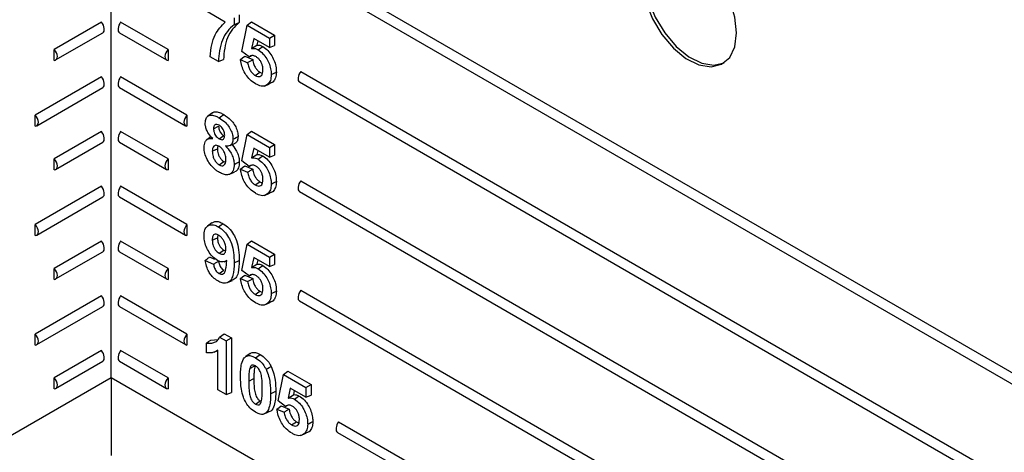
# Model space of a CAD drawing. Units: millimetres. Extents: x -228 to 3318, y -162 to 1848.
# Drawn here: x 1545 to 1692, y 956 to 1021 of the extents above; entities that cross this region are included whole.
import ezdxf

# ---------------------------------------------------------------- set-up
doc = ezdxf.new("R2010")
doc.units = ezdxf.units.MM
doc.header["$LTSCALE"] = 5

msp = doc.modelspace()

# ---------------------------------------------------------------- linework, layer by layer
at = {"color": 7, "linetype": 'Continuous', "lineweight": 25}
for p, q in [((1558.37613, 967.30706), (1558.37613, 1111.79855)), ((1586.66041, 1029.33059), (1845.44666, 879.93646)), ((1586.48749, 1027.74066), (1843.98314, 879.09159)), ((1575.38692, 1020.35405), (1572.23565, 1022.17324)), ((1577.50428, 1021.44697), (1577.50428, 1020.29543)), ((1556.96192, 1020.34612), (1549.89085, 1016.26407)), ((1566.86142, 1016.26407), (1559.79035, 1020.34612)), ((1576.73531, 1021.00304), (1576.73531, 1019.95217)), ((1577.86842, 1015.96265), (1578.66056, 1019.89161)), ((1578.66056, 1019.89161), (1579.31737, 1020.40029)), ((1578.66056, 1019.89161), (1581.99328, 1017.96767)), ((1579.31737, 1020.40029), (1582.76225, 1018.4116)), ((1550.09693, 1014.69329), (1557.13484, 1018.75619)), ((1559.61743, 1018.75619), (1566.65534, 1014.69329)), ((1581.99328, 1017.96767), (1582.76225, 1018.4116)), ((1582.76225, 1018.4116), (1582.76225, 1016.84133)), ((1579.65122, 1017.89232), (1579.33278, 1016.40451)), ((1579.33278, 1016.40451), (1580.13043, 1016.90324)), ((1581.99328, 1016.54028), (1579.65122, 1017.89232)), ((1580.26615, 1017.53733), (1580.13043, 1016.90324)), ((1581.99328, 1017.96767), (1581.99328, 1016.54028)), ((1581.99328, 1016.54028), (1582.76225, 1016.84133)), ((1549.89085, 1014.63099), (1549.89085, 1016.26407)), ((1566.86142, 1016.26407), (1566.86142, 1014.63099)), ((1578.95633, 1015.15771), (1577.86842, 1015.96265)), ((1574.37905, 1014.44543), (1573.14459, 1015.15807)), ((1577.68298, 1014.74089), (1578.74027, 1014.28902)), ((1578.32017, 1015.25102), (1579.49868, 1014.74733)), ((1578.95633, 1015.15771), (1579.31752, 1015.31439)), ((1579.86984, 1012.38897), (1580.57804, 1012.86802)), ((1586.66041, 1012.99977), (1831.30223, 871.77105)), ((1556.96192, 1012.18071), (1547.06243, 1006.46585)), ((1569.68984, 1006.46585), (1559.79035, 1012.18071)), ((1581.26278, 1010.81102), (1582.00505, 1011.14015)), ((1581.77642, 1011.09229), (1582.53278, 1011.42878)), ((1582.53278, 1011.42878), (1581.9907, 1011.16651)), ((1586.48749, 1011.40984), (1829.8387, 870.92618)), ((1547.2685, 1004.89507), (1557.13484, 1010.59078)), ((1559.61743, 1010.59078), (1569.48377, 1004.89507)), ((1573.48427, 1006.80353), (1572.8235, 1006.32123)), ((1547.06243, 1004.83277), (1547.06243, 1006.46585)), ((1569.68984, 1006.46585), (1569.68984, 1004.83277)), ((1556.96192, 1004.0153), (1549.89085, 999.93326)), ((1566.86142, 999.93326), (1559.79035, 1004.0153)), ((1573.65301, 1004.43758), (1574.42202, 1004.80999)), ((1578.66056, 1003.5608), (1579.31737, 1004.06947)), ((1579.31737, 1004.06947), (1582.76225, 1002.08079)), ((1550.09693, 998.36248), (1557.13484, 1002.42537)), ((1559.61743, 1002.42537), (1566.65534, 998.36248)), ((1573.3092, 1003.28715), (1572.64973, 1002.80591)), ((1574.48116, 1002.93757), (1575.18833, 1003.41726)), ((1576.13212, 1001.95766), (1576.88269, 1002.29003)), ((1577.86842, 999.63183), (1578.66056, 1003.5608)), ((1578.66056, 1003.5608), (1581.99328, 1001.63686)), ((1573.47172, 1001.08668), (1574.24071, 1001.45842)), ((1579.65122, 1001.56151), (1579.33278, 1000.07369)), ((1581.99328, 1000.20946), (1579.65122, 1001.56151)), ((1580.26615, 1001.20652), (1580.13043, 1000.57243)), ((1581.99328, 1001.63686), (1582.76225, 1002.08079)), ((1581.99328, 1001.63686), (1581.99328, 1000.20946)), ((1582.76225, 1002.08079), (1582.76225, 1000.51052)), ((1549.89085, 998.30018), (1549.89085, 999.93326)), ((1566.86142, 999.93326), (1566.86142, 998.30018)), ((1574.50265, 999.05191), (1575.20958, 999.53166)), ((1575.20958, 999.53166), (1575.44751, 999.44972)), ((1578.95633, 998.8269), (1577.86842, 999.63183)), ((1579.33278, 1000.07369), (1580.13043, 1000.57243)), ((1581.99328, 1000.20946), (1582.76225, 1000.51052)), ((1576.05557, 997.64593), (1576.8037, 997.97698)), ((1577.68298, 998.41008), (1578.74027, 997.9582)), ((1578.32017, 998.9202), (1579.49868, 998.41652)), ((1578.95633, 998.8269), (1579.31752, 998.98357)), ((1579.86984, 996.05815), (1580.57804, 996.5372)), ((1586.66041, 996.66895), (1817.15779, 863.60564)), ((1556.96192, 995.84989), (1547.06243, 990.13503)), ((1569.68984, 990.13503), (1559.79035, 995.84989)), ((1581.26278, 994.4802), (1582.00505, 994.80933)), ((1581.77642, 994.76148), (1582.53278, 995.09797)), ((1582.53278, 995.09797), (1581.9907, 994.83569)), ((1586.48749, 995.07903), (1815.69427, 862.76077)), ((1547.2685, 988.56425), (1557.13484, 994.25997)), ((1559.61743, 994.25997), (1569.48377, 988.56425)), ((1573.42167, 990.41037), (1572.76082, 989.92806)), ((1547.06243, 988.50195), (1547.06243, 990.13503)), ((1569.68984, 990.13503), (1569.68984, 988.50195)), ((1556.96192, 987.68448), (1549.89085, 983.60244)), ((1566.86142, 983.60244), (1559.79035, 987.68448)), ((1573.47173, 987.8124), (1574.24071, 988.18473)), ((1574.28076, 988.61382), (1574.24071, 988.18473)), ((1578.66056, 987.22998), (1579.31737, 987.73866)), ((1579.31737, 987.73866), (1582.76225, 985.74997)), ((1550.09693, 982.03166), (1557.13484, 986.09456)), ((1559.61743, 986.09456), (1566.65534, 982.03166)), ((1574.49517, 985.8659), (1575.2025, 986.34547)), ((1575.2025, 986.34547), (1575.47261, 986.24437)), ((1577.86842, 983.30101), (1578.66056, 987.22998)), ((1578.66056, 987.22998), (1581.99328, 985.30604)), ((1572.42737, 984.80138), (1573.66195, 984.24609)), ((1573.0622, 985.31396), (1573.82162, 984.97239)), ((1575.24832, 984.59345), (1575.61338, 984.75509)), ((1576.7353, 984.4317), (1577.50428, 984.80404)), ((1579.65122, 985.23069), (1579.33278, 983.74287)), ((1581.99328, 983.87865), (1579.65122, 985.23069)), ((1580.26615, 984.8757), (1580.13043, 984.24161)), ((1581.99328, 985.30604), (1582.76225, 985.74997)), ((1581.99328, 985.30604), (1581.99328, 983.87865)), ((1582.76225, 985.74997), (1582.76225, 984.1797)), ((1549.89085, 981.96936), (1549.89085, 983.60244)), ((1566.86142, 983.60244), (1566.86142, 981.96936)), ((1574.48052, 982.83852), (1575.18833, 983.31779)), ((1578.95633, 982.49608), (1577.86842, 983.30101)), ((1579.33278, 983.74287), (1580.13043, 984.24161)), ((1581.99328, 983.87865), (1582.76225, 984.1797)), ((1575.7431, 981.48149), (1576.49026, 981.81218)), ((1577.68298, 982.07926), (1578.74027, 981.62739)), ((1578.32017, 982.58938), (1579.49868, 982.0857)), ((1578.95633, 982.49608), (1579.31752, 982.65275)), ((1579.86984, 979.72734), (1580.57804, 980.20638)), ((1586.66041, 980.33814), (1803.01336, 855.44024)), ((1556.96192, 979.51907), (1547.06243, 973.80422)), ((1569.68984, 973.80422), (1559.79035, 979.51907)), ((1581.77642, 978.43066), (1582.53278, 978.76715)), ((1582.53278, 978.76715), (1581.9907, 978.50487)), ((1586.48749, 978.74821), (1801.54983, 854.59536)), ((1547.2685, 972.23343), (1557.13484, 977.92915)), ((1559.61743, 977.92915), (1569.48377, 972.23343)), ((1581.26278, 978.14938), (1582.00505, 978.47851)), ((1547.06243, 972.17114), (1547.06243, 973.80422)), ((1569.68984, 973.80422), (1569.68984, 972.17114)), ((1573.24351, 972.9252), (1574.33336, 973.02068)), ((1574.5708, 973.36482), (1575.5568, 972.79561)), ((1575.23508, 973.86918), (1576.32577, 973.23954)), ((1575.5568, 972.79561), (1576.32577, 973.23954)), ((1575.5568, 972.79561), (1575.5568, 964.77308)), ((1576.32577, 973.23954), (1576.32577, 965.07413)), ((1556.96192, 971.35367), (1549.89085, 967.27163)), ((1566.86142, 967.27163), (1559.79035, 971.35367)), ((1572.59826, 971.01535), (1572.59826, 972.43182)), ((1573.77186, 971.12336), (1574.3207, 971.3663)), ((1574.3207, 965.48666), (1574.3207, 971.40282)), ((1579.12064, 970.92973), (1578.45717, 970.44556)), ((1579.92477, 970.27402), (1580.63187, 970.75368)), ((1550.09693, 965.70084), (1557.13484, 969.76374)), ((1559.61743, 969.76374), (1566.65534, 965.70084)), ((1579.06515, 968.69978), (1579.83156, 969.0533)), ((1549.89085, 965.63854), (1549.89085, 967.27163)), ((1558.37613, 967.30706), (1558.37613, 955.67781)), ((1566.86142, 967.27163), (1566.86142, 965.63854)), ((1578.91102, 966.7923), (1579.67999, 967.16487)), ((1583.30771, 963.83017), (1584.09984, 967.75913)), ((1584.09984, 967.75913), (1584.75666, 968.26781)), ((1584.09984, 967.75913), (1587.43256, 965.83519)), ((1584.75666, 968.26781), (1588.20154, 966.27912)), ((1575.5568, 964.77308), (1574.3207, 965.48666)), ((1585.0905, 965.75984), (1584.77206, 964.27203)), ((1587.43256, 964.4078), (1585.0905, 965.75984)), ((1585.70543, 965.40485), (1585.56972, 964.77076)), ((1587.43256, 965.83519), (1588.20154, 966.27912)), ((1587.43256, 965.83519), (1587.43256, 964.4078)), ((1588.20154, 966.27912), (1588.20154, 964.70885)), ((1575.5568, 964.77308), (1576.32577, 965.07413)), ((1582.17459, 964.90836), (1582.94356, 965.28085)), ((1584.77206, 964.27203), (1585.56972, 964.77076)), ((1587.43256, 964.4078), (1588.20154, 964.70885)), ((1579.92459, 963.36488), (1580.63187, 963.84449)), ((1583.12227, 962.60841), (1584.17955, 962.15654)), ((1584.39561, 963.02523), (1583.30771, 963.83017)), ((1583.75945, 963.11854), (1584.93797, 962.61485)), ((1584.39561, 963.02523), (1584.7568, 963.18191)), ((1581.07271, 961.84538), (1581.81397, 962.17432)), ((1585.30913, 960.25649), (1586.01732, 960.73554)), ((1592.31726, 960.74169), (1788.86892, 847.27483)), ((1586.70206, 958.67854), (1587.44433, 959.00767)), ((1587.2157, 958.95981), (1587.97207, 959.2963)), ((1587.97207, 959.2963), (1587.42998, 959.03403)), ((1592.14434, 959.15176), (1787.4054, 846.42995))]:
    msp.add_line(p, q, dxfattribs=at)
at = {"color": 7, "linetype": 'Continuous', "lineweight": 25, "flags": 128}
for points in [[(1651.71423, 1018.72166), (1651.45201, 1021.07603), (1650.68482, 1023.55854), (1649.46954, 1025.98506), (1647.89631, 1028.17564), (1646.08181, 1029.9678), (1644.16061, 1031.22864), (1642.2752, 1031.86464), (1640.56542, 1031.82862), (1639.15805, 1031.12328), (1638.1575, 1029.8009), (1637.63795, 1027.95958), (1637.63795, 1025.73586), (1638.1575, 1023.29469), (1639.15805, 1020.81709), (1640.56542, 1018.48684), (1642.2752, 1016.47675), (1644.16061, 1014.9359), (1646.08181, 1013.97856), (1647.89631, 1013.67575), (1649.46954, 1014.04992), (1650.68482, 1015.07331), (1651.45201, 1016.67003), (1651.71423, 1018.72166)], [(1639.8602, 1031.57885), (1639.58232, 1031.3682), (1638.58176, 1030.04582), (1638.06222, 1028.2045), (1638.06222, 1025.98079), (1638.58176, 1023.53961), (1639.58232, 1021.06202), (1640.98968, 1018.73176), (1642.69947, 1016.72167), (1644.58488, 1015.18082), (1646.50608, 1014.22349), (1648.32058, 1013.92067), (1649.85039, 1014.27347)], [(1576.73531, 1019.95217), (1577.11979, 1020.1238), (1577.50428, 1020.29543)], [(1580.29646, 1016.22538), (1580.50842, 1016.36939), (1580.72038, 1016.5134), (1581.00298, 1016.7054)], [(1574.37905, 1014.44543), (1574.76314, 1014.59619), (1575.14726, 1014.74692)], [(1577.68298, 1014.74089), (1578.00155, 1014.99597), (1578.32017, 1015.25102)], [(1582.26522, 1012.51383), (1582.49593, 1012.62555), (1582.72663, 1012.73728), (1583.03422, 1012.88624)], [(1574.48549, 1006.07568), (1574.69762, 1006.21959), (1574.90976, 1006.36349), (1575.19258, 1006.55535)], [(1576.55397, 1002.8861), (1576.78468, 1002.99767), (1577.01539, 1003.10924), (1577.32297, 1003.25798)], [(1576.7353, 999.12066), (1576.966, 999.23225), (1577.19669, 999.34384), (1577.50428, 999.49262)], [(1580.29646, 999.89456), (1580.50842, 1000.03857), (1580.72038, 1000.18258), (1581.00298, 1000.37459)], [(1577.68298, 998.41008), (1578.00155, 998.66515), (1578.32017, 998.9202)], [(1582.26522, 996.18301), (1582.49593, 996.29474), (1582.72663, 996.40646), (1583.03422, 996.55542)], [(1574.39326, 989.7981), (1574.60544, 989.94198), (1574.81762, 990.08586), (1575.10051, 990.27768)], [(1580.29646, 983.56375), (1580.50842, 983.70776), (1580.72038, 983.85177), (1581.00298, 984.04377)], [(1577.68298, 982.07926), (1578.00155, 982.33433), (1578.32017, 982.58938)], [(1582.26522, 979.8522), (1582.49593, 979.96392), (1582.72663, 980.07565), (1583.03422, 980.22461)], [(1572.59826, 972.43182), (1572.92089, 972.67849), (1573.24351, 972.9252)], [(1574.5708, 973.36482), (1574.90296, 973.61699), (1575.23508, 973.86918)], [(1581.49433, 968.55525), (1581.72088, 968.6829), (1581.94742, 968.81054), (1582.24949, 968.98074)], [(1777.58476, 840.76062), (1558.37613, 967.30706), (1339.16751, 840.76062)], [(1585.73575, 964.0929), (1585.9477, 964.23691), (1586.15966, 964.38092), (1586.44227, 964.57292)], [(1583.12227, 962.60841), (1583.44083, 962.86349), (1583.75945, 963.11854)], [(1581.4887, 962.04692), (1581.71524, 962.14755), (1581.94178, 962.24817), (1582.24382, 962.38233)], [(1587.70451, 960.38135), (1587.93521, 960.49307), (1588.16591, 960.6048), (1588.4735, 960.75376)]]:
    msp.add_lwpolyline(points, dxfattribs=at)
at = {"color": 7, "linetype": 'Continuous', "lineweight": 25}
for centre, major_axis, ratio, start_param, end_param in [((1556.61779, 1019.76633), (-0.49776, 1.0204), 0.525015848, 3.178232343, 5.044550771), ((1560.13448, 1019.76633), (0.49776, 1.0204), 0.525015848, 1.238634536, 3.104952964), ((1549.48073, 1015.6462), (-0.64736, 0.93315), 0.625269949, 2.794287434, 4.955965435), ((1567.27153, 1015.6462), (0.64736, 0.93315), 0.625269949, 1.327219872, 3.488897873), ((1587.00453, 1012.41998), (0.49776, 1.0204), 0.525015848, 1.238634536, 3.104952964), ((1556.61779, 1011.60092), (-0.49776, 1.0204), 0.525015848, 3.178232343, 5.044550771), ((1560.13448, 1011.60092), (0.49776, 1.0204), 0.525015848, 1.238634536, 3.104952964), ((1546.65231, 1005.84797), (-0.64736, 0.93315), 0.625269949, 2.794287434, 4.955965435), ((1570.09996, 1005.84797), (0.64736, 0.93315), 0.625269949, 1.327219872, 3.488897873), ((1556.61779, 1003.43551), (-0.49776, 1.0204), 0.525015848, 3.178232343, 5.044550771), ((1560.13448, 1003.43551), (0.49776, 1.0204), 0.525015848, 1.238634536, 3.104952964), ((1549.48073, 999.31538), (-0.64736, 0.93315), 0.625269949, 2.794287434, 4.955965435), ((1567.27153, 999.31538), (0.64736, 0.93315), 0.625269949, 1.327219872, 3.488897873), ((1587.00453, 996.08917), (0.49776, 1.0204), 0.525015848, 1.238634536, 3.104952964), ((1556.61779, 995.27011), (-0.49776, 1.0204), 0.525015848, 3.178232343, 5.044550771), ((1560.13448, 995.27011), (0.49776, 1.0204), 0.525015848, 1.238634536, 3.104952964), ((1546.65231, 989.51715), (-0.64736, 0.93315), 0.625269949, 2.794287434, 4.955965435), ((1570.09996, 989.51715), (0.64736, 0.93315), 0.625269949, 1.327219872, 3.488897873), ((1556.61779, 987.1047), (-0.49776, 1.0204), 0.525015848, 3.178232343, 5.044550771), ((1560.13448, 987.1047), (0.49776, 1.0204), 0.525015848, 1.238634536, 3.104952964), ((1549.48073, 982.98456), (-0.64736, 0.93315), 0.625269949, 2.794287434, 4.955965435), ((1567.27153, 982.98456), (0.64736, 0.93315), 0.625269949, 1.327219872, 3.488897873), ((1587.00453, 979.75835), (0.49776, 1.0204), 0.525015848, 1.238634536, 3.104952964), ((1556.61779, 978.93929), (-0.49776, 1.0204), 0.525015848, 3.178232343, 5.044550771), ((1560.13448, 978.93929), (0.49776, 1.0204), 0.525015848, 1.238634536, 3.104952964), ((1546.65231, 973.18634), (-0.64736, 0.93315), 0.625269949, 2.794287434, 4.955965435), ((1570.09996, 973.18634), (0.64736, 0.93315), 0.625269949, 1.327219872, 3.488897873), ((1556.61779, 970.77388), (-0.49776, 1.0204), 0.525015848, 3.178232343, 5.044550771), ((1560.13448, 970.77388), (0.49776, 1.0204), 0.525015848, 1.238634536, 3.104952964), ((1549.48073, 966.65375), (-0.64736, 0.93315), 0.625269949, 2.794287434, 4.955965435), ((1567.27153, 966.65375), (0.64736, 0.93315), 0.625269949, 1.327219872, 3.488897873), ((1592.66139, 960.1619), (0.49776, 1.0204), 0.525015848, 1.238634536, 3.104952964)]:
    msp.add_ellipse(centre, major_axis=major_axis, ratio=ratio, start_param=start_param, end_param=end_param, dxfattribs=at)
for points, knots in [([(1573.14459, 1015.15807), (1573.20207, 1015.78223), (1573.31393, 1016.99696), (1573.99097, 1018.86666), (1574.84507, 1019.77671), (1575.38692, 1020.35405)], [0, 0, 0, 0, 0.278690841, 0.54238885, 1, 1, 1, 1]), ([(1576.73531, 1019.95217), (1576.37861, 1019.6382), (1575.3428, 1018.72646), (1574.55338, 1016.75873), (1574.42082, 1014.99976), (1574.37905, 1014.44543)], [0, 0, 0, 0, 0.26454885, 0.768227788, 1, 1, 1, 1]), ([(1577.50428, 1020.29543), (1577.14639, 1019.98348), (1576.11058, 1019.0806), (1575.31372, 1017.10291), (1575.18803, 1015.32393), (1575.14726, 1014.74692)], [0, 0, 0, 0, 0.262905922, 0.76092297, 1, 1, 1, 1]), ([(1580.13043, 1016.90324), (1580.2329, 1016.90979), (1580.41748, 1016.92158), (1580.71536, 1016.85173), (1580.90606, 1016.75471), (1581.00298, 1016.7054)], [0, 0, 0, 0, 0.380313045, 0.685043968, 1, 1, 1, 1]), ([(1579.97093, 1015.19535), (1579.82644, 1015.25978), (1579.54086, 1015.38715), (1579.19946, 1015.32641), (1579.03075, 1015.20935), (1578.95633, 1015.15771)], [0, 0, 0, 0, 0.3639784499, 0.7194255155, 1, 1, 1, 1]), ([(1579.33278, 1016.40451), (1579.45478, 1016.41868), (1579.69995, 1016.44715), (1580.03708, 1016.36192), (1580.23842, 1016.25594), (1580.29646, 1016.22538)], [0, 0, 0, 0, 0.4134965713, 0.8309183621, 1, 1, 1, 1]), ([(1580.29646, 1016.22538), (1580.55082, 1016.04809), (1581.03439, 1015.71103), (1581.61412, 1014.89503), (1582.02949, 1014.03473), (1582.23866, 1013.21487), (1582.25722, 1012.72517), (1582.26522, 1012.51383)], [0, 0, 0, 0, 0.227906396, 0.433276408, 0.624586026, 0.837985721, 1, 1, 1, 1]), ([(1581.00298, 1016.7054), (1581.26736, 1016.52082), (1581.76838, 1016.17102), (1582.3679, 1015.32563), (1582.79508, 1014.43729), (1583.0075, 1013.5979), (1583.02624, 1013.09874), (1583.03422, 1012.88624)], [0, 0, 0, 0, 0.230123056, 0.436102733, 0.628142363, 0.8416974, 1, 1, 1, 1]), ([(1579.92734, 1011.1378), (1579.63796, 1011.33031), (1579.12318, 1011.67276), (1578.46797, 1012.48148), (1578.01126, 1013.34562), (1577.76988, 1014.122), (1577.70591, 1014.57762), (1577.68298, 1014.74089)], [0, 0, 0, 0, 0.260429007, 0.463282606, 0.665915688, 0.880283007, 1, 1, 1, 1]), ([(1578.74027, 1014.28902), (1578.86665, 1014.36541), (1579.11942, 1014.51821), (1579.37226, 1014.67096), (1579.49868, 1014.74733)], [0, 0, 0, 0, 0.499999982, 1, 1, 1, 1]), ([(1578.74027, 1014.28902), (1578.78169, 1014.06568), (1578.85521, 1013.66934), (1579.15016, 1013.09665), (1579.49101, 1012.64982), (1579.74879, 1012.47232), (1579.86984, 1012.38897)], [0, 0, 0, 0, 0.308834581, 0.548043903, 0.78776623, 1, 1, 1, 1]), ([(1579.49868, 1014.74733), (1579.54119, 1014.4967), (1579.61116, 1014.08406), (1579.91631, 1013.50854), (1580.23451, 1013.10164), (1580.47031, 1012.94128), (1580.57804, 1012.86802)], [0, 0, 0, 0, 0.3521775568, 0.5798258618, 0.8080255892, 1, 1, 1, 1]), ([(1581.02917, 1013.19259), (1581.01946, 1013.39529), (1581.00349, 1013.72882), (1580.83612, 1014.24313), (1580.59645, 1014.64375), (1580.29733, 1014.98294), (1580.08162, 1015.12332), (1579.97093, 1015.19535)], [0, 0, 0, 0, 0.2808456628, 0.4621280214, 0.6448069019, 0.8177401821, 1, 1, 1, 1]), ([(1579.86984, 1012.38897), (1579.99772, 1012.32614), (1580.25315, 1012.20065), (1580.59809, 1012.2142), (1580.85588, 1012.37992), (1581.00696, 1012.72168), (1581.02111, 1013.02171), (1581.02917, 1013.19259)], [0, 0, 0, 0, 0.196578129, 0.392640598, 0.588844778, 0.765820424, 1, 1, 1, 1]), ([(1580.57804, 1012.86802), (1580.71026, 1012.79173), (1580.85149, 1012.71024), (1580.97053, 1012.71782), (1580.97813, 1012.7183)], [0, 0, 0, 0, 0.936174914, 1, 1, 1, 1]), ([(1582.26522, 1012.51383), (1582.25866, 1012.35346), (1582.24606, 1012.04539), (1582.11972, 1011.52165), (1581.91281, 1011.26287), (1581.77642, 1011.09229)], [0, 0, 0, 0, 0.27011534, 0.518894114, 1, 1, 1, 1]), ([(1583.03422, 1012.88624), (1583.02778, 1012.72583), (1583.01522, 1012.41274), (1582.88761, 1011.874), (1582.67381, 1011.60574), (1582.53278, 1011.42878)], [0, 0, 0, 0, 0.263415742, 0.514125199, 1, 1, 1, 1]), ([(1581.77642, 1011.09229), (1581.57868, 1010.95968), (1581.19217, 1010.70049), (1580.49153, 1010.83862), (1580.07258, 1011.06078), (1579.92734, 1011.1378)], [0, 0, 0, 0, 0.406319947, 0.79417854, 1, 1, 1, 1]), ([(1573.49908, 1006.78328), (1573.51903, 1006.80746), (1573.6393, 1006.95326), (1574.06423, 1006.9904), (1574.62906, 1006.86178), (1575.03435, 1006.6414), (1575.19258, 1006.55535)], [0, 0, 0, 0, 0.05867733, 0.353747612, 0.747678666, 1, 1, 1, 1]), ([(1575.19258, 1006.55535), (1575.55463, 1006.31709), (1576.11941, 1005.94543), (1576.77719, 1005.09303), (1577.15448, 1004.33763), (1577.30829, 1003.70391), (1577.31929, 1003.36966), (1577.32297, 1003.25798)], [0, 0, 0, 0, 0.342745403, 0.534663387, 0.726892227, 0.908751556, 1, 1, 1, 1]), ([(1572.41699, 1005.27426), (1572.43942, 1005.52612), (1572.48248, 1006.00952), (1572.85216, 1006.39637), (1573.3673, 1006.52038), (1573.93301, 1006.37399), (1574.3284, 1006.1605), (1574.48549, 1006.07568)], [0, 0, 0, 0, 0.225012112, 0.4318853, 0.607712798, 0.844142409, 1, 1, 1, 1]), ([(1573.53353, 1002.9713), (1573.31371, 1003.20751), (1572.95572, 1003.59217), (1572.60264, 1004.27311), (1572.44195, 1004.81645), (1572.42467, 1005.13341), (1572.41699, 1005.27426)], [0, 0, 0, 0, 0.363089949, 0.591293748, 0.81838175, 1, 1, 1, 1]), ([(1574.49401, 1004.95751), (1574.3815, 1005.01227), (1574.18378, 1005.1085), (1573.93565, 1005.0827), (1573.76666, 1004.95115), (1573.66562, 1004.72876), (1573.65714, 1004.53305), (1573.65301, 1004.43758)], [0, 0, 0, 0, 0.2458694601, 0.4321002773, 0.6180998469, 0.8137139005, 1, 1, 1, 1]), ([(1574.48549, 1006.07568), (1574.77357, 1005.89072), (1575.26364, 1005.57605), (1575.89639, 1004.85715), (1576.31813, 1004.11478), (1576.5283, 1003.42251), (1576.54656, 1003.04092), (1576.55397, 1002.8861)], [0, 0, 0, 0, 0.283518037, 0.482311352, 0.681780369, 0.87089384, 1, 1, 1, 1]), ([(1573.65301, 1004.43758), (1573.66505, 1004.26212), (1573.68413, 1003.98427), (1573.85645, 1003.57274), (1574.05741, 1003.27823), (1574.27683, 1003.06728), (1574.41948, 1002.97673), (1574.48116, 1002.93757)], [0, 0, 0, 0, 0.316475268, 0.501134029, 0.686424391, 0.864395193, 1, 1, 1, 1]), ([(1574.42202, 1004.80999), (1574.42894, 1004.6783), (1574.44089, 1004.45088), (1574.56407, 1004.09429), (1574.73657, 1003.80557), (1574.95478, 1003.56862), (1575.1084, 1003.46906), (1575.18833, 1003.41726)], [0, 0, 0, 0, 0.25958934, 0.448316488, 0.638103703, 0.811688528, 1, 1, 1, 1]), ([(1575.31794, 1003.48134), (1575.30661, 1003.64187), (1575.2877, 1003.90978), (1575.11656, 1004.31565), (1574.9108, 1004.62317), (1574.69009, 1004.83359), (1574.55097, 1004.92152), (1574.49401, 1004.95751)], [0, 0, 0, 0, 0.294561874, 0.491587331, 0.688669282, 0.872547277, 1, 1, 1, 1]), ([(1572.23567, 1001.6501), (1572.26779, 1001.95652), (1572.32132, 1002.46712), (1572.69378, 1002.89453), (1573.11001, 1003.00769), (1573.40741, 1002.98214), (1573.53353, 1002.9713)], [0, 0, 0, 0, 0.354108981, 0.590065952, 0.826146724, 1, 1, 1, 1]), ([(1574.48116, 1002.93757), (1574.59613, 1002.88236), (1574.79536, 1002.78668), (1575.04278, 1002.81572), (1575.20518, 1002.94711), (1575.30471, 1003.17441), (1575.31336, 1003.37498), (1575.31794, 1003.48134)], [0, 0, 0, 0, 0.248534556, 0.430706666, 0.613035772, 0.794802799, 1, 1, 1, 1]), ([(1576.55397, 1002.8861), (1576.53429, 1002.6776), (1576.49557, 1002.26735), (1576.17711, 1001.9382), (1575.80012, 1001.84074), (1575.54282, 1001.86423), (1575.4278, 1001.87474)], [0, 0, 0, 0, 0.2903052111, 0.5712171856, 0.8083274962, 1, 1, 1, 1]), ([(1576.29177, 1002.19468), (1576.54666, 1001.89625), (1576.97429, 1001.39557), (1577.35868, 1000.52372), (1577.49156, 999.9194), (1577.50126, 999.59393), (1577.50428, 999.49262)], [0, 0, 0, 0, 0.375792289, 0.630473465, 0.884978689, 1, 1, 1, 1]), ([(1577.32297, 1003.25798), (1577.29973, 1003.04477), (1577.25417, 1002.62675), (1577.03978, 1002.33382), (1576.88427, 1002.29222), (1576.88195, 1002.2916)], [0, 0, 0, 0, 0.5062980772, 0.9926515886, 1, 1, 1, 1]), ([(1572.96587, 999.39417), (1572.78782, 999.69768), (1572.44237, 1000.28651), (1572.2544, 1001.08443), (1572.24054, 1001.50295), (1572.23567, 1001.6501)], [0, 0, 0, 0, 0.408178116, 0.791917037, 1, 1, 1, 1]), ([(1574.48234, 1001.82366), (1574.36721, 1001.88093), (1574.15987, 1001.98408), (1573.88841, 1001.97714), (1573.66411, 1001.81646), (1573.50329, 1001.52108), (1573.48144, 1001.22045), (1573.47172, 1001.08668)], [0, 0, 0, 0, 0.201236242, 0.362422224, 0.523473252, 0.787947657, 1, 1, 1, 1]), ([(1573.47172, 1001.08668), (1573.48774, 1000.82549), (1573.51254, 1000.42123), (1573.76371, 999.82999), (1574.04328, 999.41459), (1574.31051, 999.16799), (1574.4639, 999.07532), (1574.50265, 999.05191)], [0, 0, 0, 0, 0.355719724, 0.550569754, 0.745479794, 0.935701808, 1, 1, 1, 1]), ([(1574.33047, 1001.90459), (1574.31284, 1001.87404), (1574.24619, 1001.75853), (1574.24303, 1001.58561), (1574.24071, 1001.45842)], [0, 0, 0, 0, 0.264466204, 1, 1, 1, 1]), ([(1574.24071, 1001.45842), (1574.25514, 1001.21305), (1574.27744, 1000.83401), (1574.50765, 1000.27858), (1574.76685, 999.88582), (1575.02079, 999.64646), (1575.16931, 999.55615), (1575.20958, 999.53166)], [0, 0, 0, 0, 0.353962679, 0.54678076, 0.739610898, 0.929384616, 1, 1, 1, 1]), ([(1575.49922, 999.89764), (1575.48397, 1000.11916), (1575.45876, 1000.48522), (1575.22695, 1001.03766), (1574.95173, 1001.45146), (1574.68284, 1001.7014), (1574.52804, 1001.79579), (1574.48234, 1001.82366)], [0, 0, 0, 0, 0.316676631, 0.523289587, 0.730230368, 0.920347004, 1, 1, 1, 1]), ([(1575.4278, 1001.87474), (1575.69352, 1001.58395), (1576.13536, 1001.10043), (1576.55556, 1000.23441), (1576.7169, 999.59855), (1576.73042, 999.24725), (1576.7353, 999.12066)], [0, 0, 0, 0, 0.370219063, 0.615597287, 0.861470019, 1, 1, 1, 1]), ([(1574.5237, 997.92644), (1574.38172, 998.01432), (1574.09765, 998.19015), (1573.54895, 998.63574), (1573.1965, 999.09418), (1572.96587, 999.39417)], [0, 0, 0, 0, 0.256695312, 0.513601749, 1, 1, 1, 1]), ([(1574.50265, 999.05191), (1574.6285, 998.99356), (1574.87192, 998.8807), (1575.1641, 998.94628), (1575.37926, 999.15288), (1575.48546, 999.48788), (1575.49494, 999.77017), (1575.49922, 999.89764)], [0, 0, 0, 0, 0.21060022, 0.407325667, 0.578948782, 0.809860188, 1, 1, 1, 1]), ([(1577.50428, 999.49262), (1577.47838, 999.17616), (1577.4322, 998.61187), (1577.12948, 998.12822), (1576.86934, 998.03967), (1576.78572, 998.01121)], [0, 0, 0, 0, 0.46420714, 0.827765146, 1, 1, 1, 1]), ([(1579.33278, 1000.07369), (1579.45478, 1000.08786), (1579.69995, 1000.11634), (1580.03708, 1000.03111), (1580.23842, 999.92512), (1580.29646, 999.89456)], [0, 0, 0, 0, 0.4134965713, 0.8309183621, 1, 1, 1, 1]), ([(1580.13043, 1000.57243), (1580.2329, 1000.57897), (1580.41748, 1000.59076), (1580.71536, 1000.52091), (1580.90606, 1000.4239), (1581.00298, 1000.37459)], [0, 0, 0, 0, 0.3803130451, 0.6850439683, 1, 1, 1, 1]), ([(1580.29646, 999.89456), (1580.55082, 999.71727), (1581.03439, 999.38022), (1581.61412, 998.56421), (1582.02949, 997.70391), (1582.23866, 996.88405), (1582.25722, 996.39435), (1582.26522, 996.18301)], [0, 0, 0, 0, 0.227906396, 0.433276408, 0.624586026, 0.837985721, 1, 1, 1, 1]), ([(1581.00298, 1000.37459), (1581.26736, 1000.19), (1581.76838, 999.8402), (1582.3679, 998.99481), (1582.79508, 998.10648), (1583.0075, 997.26708), (1583.02624, 996.76792), (1583.03422, 996.55542)], [0, 0, 0, 0, 0.230123056, 0.436102733, 0.628142363, 0.8416974, 1, 1, 1, 1]), ([(1576.7353, 999.12066), (1576.71109, 998.79981), (1576.66855, 998.23604), (1576.28419, 997.7261), (1575.77942, 997.51812), (1575.16337, 997.59582), (1574.73265, 997.81844), (1574.5237, 997.92644)], [0, 0, 0, 0, 0.249359064, 0.438164502, 0.626650053, 0.818884188, 1, 1, 1, 1]), ([(1579.92734, 994.80699), (1579.63796, 994.99949), (1579.12318, 995.34194), (1578.46797, 996.15066), (1578.01126, 997.01481), (1577.76988, 997.79119), (1577.70591, 998.24681), (1577.68298, 998.41008)], [0, 0, 0, 0, 0.260429007, 0.463282606, 0.665915688, 0.880283007, 1, 1, 1, 1]), ([(1578.74027, 997.9582), (1578.86665, 998.0346), (1579.11942, 998.18739), (1579.37226, 998.34014), (1579.49868, 998.41652)], [0, 0, 0, 0, 0.499999982, 1, 1, 1, 1]), ([(1578.74027, 997.9582), (1578.78169, 997.73486), (1578.85521, 997.33852), (1579.15016, 996.76584), (1579.49101, 996.31901), (1579.74879, 996.14151), (1579.86984, 996.05815)], [0, 0, 0, 0, 0.308834581, 0.548043903, 0.78776623, 1, 1, 1, 1]), ([(1579.97093, 998.86453), (1579.82644, 998.92897), (1579.54086, 999.05633), (1579.19946, 998.99559), (1579.03075, 998.87854), (1578.95633, 998.8269)], [0, 0, 0, 0, 0.36397845, 0.719425515, 1, 1, 1, 1]), ([(1579.49868, 998.41652), (1579.54119, 998.16588), (1579.61116, 997.75324), (1579.91631, 997.17772), (1580.23451, 996.77083), (1580.47031, 996.61047), (1580.57804, 996.5372)], [0, 0, 0, 0, 0.352177557, 0.579825862, 0.808025589, 1, 1, 1, 1]), ([(1581.02917, 996.86178), (1581.01946, 997.06447), (1581.00349, 997.398), (1580.83612, 997.91232), (1580.59645, 998.31293), (1580.29733, 998.65213), (1580.08162, 998.7925), (1579.97093, 998.86453)], [0, 0, 0, 0, 0.280845663, 0.462128021, 0.644806902, 0.817740182, 1, 1, 1, 1]), ([(1579.86984, 996.05815), (1579.99772, 995.99532), (1580.25315, 995.86983), (1580.59809, 995.88339), (1580.85588, 996.04911), (1581.00696, 996.39087), (1581.02111, 996.69089), (1581.02917, 996.86178)], [0, 0, 0, 0, 0.196578129, 0.392640598, 0.588844778, 0.765820424, 1, 1, 1, 1]), ([(1580.57804, 996.5372), (1580.71026, 996.46091), (1580.85149, 996.37943), (1580.97053, 996.387), (1580.97813, 996.38749)], [0, 0, 0, 0, 0.9361749141, 1, 1, 1, 1]), ([(1583.03422, 996.55542), (1583.02778, 996.39501), (1583.01522, 996.08192), (1582.88761, 995.54318), (1582.67381, 995.27492), (1582.53278, 995.09797)], [0, 0, 0, 0, 0.263415742, 0.514125199, 1, 1, 1, 1]), ([(1581.77642, 994.76148), (1581.57868, 994.62887), (1581.19217, 994.36967), (1580.49153, 994.50781), (1580.07258, 994.72997), (1579.92734, 994.80699)], [0, 0, 0, 0, 0.4063199467, 0.7941785401, 1, 1, 1, 1]), ([(1582.26522, 996.18301), (1582.25866, 996.02264), (1582.24606, 995.71458), (1582.11972, 995.19083), (1581.91281, 994.93205), (1581.77642, 994.76148)], [0, 0, 0, 0, 0.27011534, 0.518894114, 1, 1, 1, 1]), ([(1573.43364, 990.38853), (1573.56792, 990.4742), (1573.86594, 990.66433), (1574.46984, 990.5961), (1574.90306, 990.37737), (1575.10051, 990.27768)], [0, 0, 0, 0, 0.308581564, 0.684877922, 1, 1, 1, 1]), ([(1572.23566, 988.45722), (1572.25674, 988.77858), (1572.29476, 989.35825), (1572.66492, 989.9205), (1573.18353, 990.16396), (1573.79334, 990.10543), (1574.208, 989.89301), (1574.39326, 989.7981)], [0, 0, 0, 0, 0.246780843, 0.445139125, 0.643583969, 0.840761726, 1, 1, 1, 1]), ([(1574.39326, 989.7981), (1574.68418, 989.59707), (1575.24742, 989.20786), (1575.91027, 988.27111), (1576.42251, 987.16704), (1576.69496, 985.85243), (1576.72112, 984.93133), (1576.7353, 984.4317)], [0, 0, 0, 0, 0.18297775, 0.3542538, 0.50056616, 0.729090954, 1, 1, 1, 1]), ([(1575.10051, 990.27768), (1575.39095, 990.07785), (1575.96234, 989.68471), (1576.64306, 988.73713), (1577.17307, 987.61384), (1577.46215, 986.26562), (1577.48932, 985.32293), (1577.50428, 984.80404)], [0, 0, 0, 0, 0.1791375793, 0.352426434, 0.4994531616, 0.7244816774, 1, 1, 1, 1]), ([(1574.24917, 984.78997), (1573.97943, 984.97969), (1573.47395, 985.33521), (1572.85964, 986.19664), (1572.43458, 987.08221), (1572.25537, 987.86029), (1572.24113, 988.29166), (1572.23566, 988.45722)], [0, 0, 0, 0, 0.243313955, 0.455955157, 0.666030165, 0.871825718, 1, 1, 1, 1]), ([(1574.42187, 988.56366), (1574.28644, 988.62618), (1574.05064, 988.73502), (1573.76165, 988.68678), (1573.56161, 988.49266), (1573.48138, 988.16995), (1573.47458, 987.91823), (1573.47173, 987.8124)], [0, 0, 0, 0, 0.241606722, 0.420666974, 0.600870854, 0.832197825, 1, 1, 1, 1]), ([(1573.47173, 987.8124), (1573.48153, 987.60288), (1573.49719, 987.26806), (1573.67252, 986.75926), (1573.91026, 986.37561), (1574.19539, 986.06121), (1574.39766, 985.92943), (1574.49517, 985.8659)], [0, 0, 0, 0, 0.298577311, 0.477140487, 0.656223209, 0.834278147, 1, 1, 1, 1]), ([(1574.24071, 988.18473), (1574.24927, 987.99188), (1574.26308, 987.6807), (1574.41875, 987.20452), (1574.63996, 986.84036), (1574.91099, 986.53624), (1575.10556, 986.40891), (1575.2025, 986.34547)], [0, 0, 0, 0, 0.291680741, 0.470646298, 0.650370171, 0.825808764, 1, 1, 1, 1]), ([(1575.49922, 986.53358), (1575.48439, 986.76593), (1575.46013, 987.14582), (1575.21616, 987.71677), (1574.93807, 988.13065), (1574.65786, 988.41407), (1574.48584, 988.52311), (1574.42187, 988.56366)], [0, 0, 0, 0, 0.315652, 0.516063889, 0.715829756, 0.894330995, 1, 1, 1, 1]), ([(1574.49517, 985.8659), (1574.61896, 985.80684), (1574.85426, 985.69459), (1575.16171, 985.72141), (1575.37484, 985.88522), (1575.48357, 986.17633), (1575.49384, 986.41071), (1575.49922, 986.53358)], [0, 0, 0, 0, 0.222504488, 0.42292432, 0.62412368, 0.802958798, 1, 1, 1, 1]), ([(1572.42737, 984.80138), (1572.53315, 984.88682), (1572.74472, 985.0577), (1572.95637, 985.22854), (1573.0622, 985.31396)], [0, 0, 0, 0, 0.499999984, 1, 1, 1, 1]), ([(1574.28851, 981.7314), (1574.04844, 981.8908), (1573.6331, 982.16658), (1573.10773, 982.80688), (1572.71232, 983.54969), (1572.5135, 984.23521), (1572.44782, 984.66698), (1572.42737, 984.80138)], [0, 0, 0, 0, 0.255021328, 0.441185993, 0.627484566, 0.884041081, 1, 1, 1, 1]), ([(1573.66195, 984.24609), (1573.7886, 984.32214), (1574.0419, 984.47426), (1574.29531, 984.62631), (1574.42202, 984.70234)], [0, 0, 0, 0, 0.49999996, 1, 1, 1, 1]), ([(1575.61883, 984.80294), (1575.52418, 984.73482), (1575.31293, 984.58281), (1574.88403, 984.52151), (1574.49637, 984.65243), (1574.28379, 984.77071), (1574.24917, 984.78997)], [0, 0, 0, 0, 0.268131794, 0.598402534, 0.934605078, 1, 1, 1, 1]), ([(1574.42202, 984.70234), (1574.44507, 984.53085), (1574.48099, 984.26356), (1574.63527, 983.88044), (1574.81945, 983.6108), (1575.01447, 983.42718), (1575.13787, 983.34955), (1575.18833, 983.31779)], [0, 0, 0, 0, 0.331513294, 0.516688199, 0.702811105, 0.87844806, 1, 1, 1, 1]), ([(1574.48052, 982.83852), (1574.57492, 982.79442), (1574.77073, 982.70292), (1575.05654, 982.74208), (1575.32813, 982.9607), (1575.54753, 983.66186), (1575.58954, 984.33421), (1575.61883, 984.80294)], [0, 0, 0, 0, 0.100730564, 0.208937477, 0.350640027, 0.547303583, 1, 1, 1, 1]), ([(1577.50428, 984.80404), (1577.47937, 984.15959), (1577.44143, 983.1778), (1577.05885, 982.14245), (1576.65522, 981.93651), (1576.47159, 981.84282)], [0, 0, 0, 0, 0.510121294, 0.777134526, 1, 1, 1, 1]), ([(1573.66195, 984.24609), (1573.69482, 984.04367), (1573.74426, 983.7393), (1573.95504, 983.3291), (1574.16608, 983.06419), (1574.35098, 982.91969), (1574.45555, 982.85417), (1574.48052, 982.83852)], [0, 0, 0, 0, 0.375026367, 0.563916019, 0.752860624, 0.940983059, 1, 1, 1, 1]), ([(1576.7353, 984.4317), (1576.71376, 983.78099), (1576.68129, 982.80071), (1576.26099, 981.7804), (1575.68224, 981.3836), (1574.978, 981.38715), (1574.50454, 981.62354), (1574.28851, 981.7314)], [0, 0, 0, 0, 0.35157383, 0.529641971, 0.709526892, 0.867468787, 1, 1, 1, 1]), ([(1579.33278, 983.74287), (1579.45478, 983.75704), (1579.69995, 983.78552), (1580.03708, 983.70029), (1580.23842, 983.5943), (1580.29646, 983.56375)], [0, 0, 0, 0, 0.4134965713, 0.8309183621, 1, 1, 1, 1]), ([(1580.13043, 984.24161), (1580.2329, 984.24816), (1580.41748, 984.25995), (1580.71536, 984.1901), (1580.90606, 984.09308), (1581.00298, 984.04377)], [0, 0, 0, 0, 0.380313045, 0.685043968, 1, 1, 1, 1]), ([(1580.29646, 983.56375), (1580.55082, 983.38645), (1581.03439, 983.0494), (1581.61412, 982.2334), (1582.02949, 981.3731), (1582.23866, 980.55324), (1582.25722, 980.06353), (1582.26522, 979.8522)], [0, 0, 0, 0, 0.227906396, 0.433276408, 0.624586026, 0.837985721, 1, 1, 1, 1]), ([(1581.00298, 984.04377), (1581.26736, 983.85919), (1581.76838, 983.50939), (1582.3679, 982.66399), (1582.79508, 981.77566), (1583.0075, 980.93627), (1583.02624, 980.4371), (1583.03422, 980.22461)], [0, 0, 0, 0, 0.230123056, 0.436102733, 0.628142363, 0.8416974, 1, 1, 1, 1]), ([(1579.92734, 978.47617), (1579.63796, 978.66868), (1579.12318, 979.01113), (1578.46797, 979.81984), (1578.01126, 980.68399), (1577.76988, 981.46037), (1577.70591, 981.91599), (1577.68298, 982.07926)], [0, 0, 0, 0, 0.260429007, 0.463282606, 0.665915688, 0.880283007, 1, 1, 1, 1]), ([(1578.74027, 981.62739), (1578.86665, 981.70378), (1579.11942, 981.85657), (1579.37226, 982.00932), (1579.49868, 982.0857)], [0, 0, 0, 0, 0.499999982, 1, 1, 1, 1]), ([(1578.74027, 981.62739), (1578.78169, 981.40404), (1578.85521, 981.00771), (1579.15016, 980.43502), (1579.49101, 979.98819), (1579.74879, 979.81069), (1579.86984, 979.72734)], [0, 0, 0, 0, 0.308834581, 0.548043903, 0.78776623, 1, 1, 1, 1]), ([(1579.97093, 982.53371), (1579.82644, 982.59815), (1579.54086, 982.72552), (1579.19946, 982.66478), (1579.03075, 982.54772), (1578.95633, 982.49608)], [0, 0, 0, 0, 0.36397845, 0.719425515, 1, 1, 1, 1]), ([(1579.49868, 982.0857), (1579.54119, 981.83507), (1579.61116, 981.42242), (1579.91631, 980.84691), (1580.23451, 980.44001), (1580.47031, 980.27965), (1580.57804, 980.20638)], [0, 0, 0, 0, 0.352177557, 0.579825862, 0.808025589, 1, 1, 1, 1]), ([(1581.02917, 980.53096), (1581.01946, 980.73366), (1581.00349, 981.06719), (1580.83612, 981.5815), (1580.59645, 981.98212), (1580.29733, 982.32131), (1580.08162, 982.46168), (1579.97093, 982.53371)], [0, 0, 0, 0, 0.280845663, 0.462128021, 0.644806902, 0.817740182, 1, 1, 1, 1]), ([(1579.86984, 979.72734), (1579.99772, 979.66451), (1580.25315, 979.53901), (1580.59809, 979.55257), (1580.85588, 979.71829), (1581.00696, 980.06005), (1581.02111, 980.36008), (1581.02917, 980.53096)], [0, 0, 0, 0, 0.196578129, 0.392640598, 0.588844778, 0.765820424, 1, 1, 1, 1]), ([(1580.57804, 980.20638), (1580.71026, 980.1301), (1580.85149, 980.04861), (1580.97053, 980.05619), (1580.97813, 980.05667)], [0, 0, 0, 0, 0.936174914, 1, 1, 1, 1]), ([(1583.03422, 980.22461), (1583.02778, 980.06419), (1583.01522, 979.75111), (1582.88761, 979.21236), (1582.67381, 978.9441), (1582.53278, 978.76715)], [0, 0, 0, 0, 0.263415742, 0.514125199, 1, 1, 1, 1]), ([(1582.26522, 979.8522), (1582.25866, 979.69183), (1582.24606, 979.38376), (1582.11972, 978.86001), (1581.91281, 978.60123), (1581.77642, 978.43066)], [0, 0, 0, 0, 0.27011534, 0.518894114, 1, 1, 1, 1]), ([(1581.77642, 978.43066), (1581.57868, 978.29805), (1581.19217, 978.03885), (1580.49153, 978.17699), (1580.07258, 978.39915), (1579.92734, 978.47617)], [0, 0, 0, 0, 0.406319947, 0.79417854, 1, 1, 1, 1]), ([(1572.59826, 972.43182), (1572.97198, 972.43468), (1573.5586, 972.43917), (1574.23988, 972.77336), (1574.45796, 973.16313), (1574.5708, 973.36482)], [0, 0, 0, 0, 0.4585941298, 0.7198541639, 1, 1, 1, 1]), ([(1574.3207, 971.40282), (1574.11873, 971.28743), (1573.76889, 971.08757), (1573.1776, 970.97646), (1572.79266, 971.0023), (1572.59826, 971.01535)], [0, 0, 0, 0, 0.403406146, 0.698727622, 1, 1, 1, 1]), ([(1577.67493, 967.5224), (1577.68093, 967.8475), (1577.69294, 968.49819), (1577.83755, 969.47771), (1578.0818, 970.11471), (1578.33203, 970.34719), (1578.36082, 970.37395)], [0, 0, 0, 0, 0.290008582, 0.580449255, 0.951723673, 1, 1, 1, 1]), ([(1578.36082, 970.37395), (1578.53283, 970.47273), (1578.86197, 970.66176), (1579.44667, 970.52688), (1579.79494, 970.34268), (1579.92477, 970.27402)], [0, 0, 0, 0, 0.407070584, 0.778973264, 1, 1, 1, 1]), ([(1579.01991, 970.85495), (1579.19855, 970.95716), (1579.53984, 971.15245), (1580.14287, 971.01244), (1580.50032, 970.82329), (1580.63187, 970.75368)], [0, 0, 0, 0, 0.40970248, 0.782764068, 1, 1, 1, 1]), ([(1579.92477, 970.27402), (1580.21543, 970.07725), (1580.70815, 969.7437), (1581.22383, 969.0652), (1581.42521, 968.68554), (1581.49433, 968.55525)], [0, 0, 0, 0, 0.485804865, 0.823529987, 1, 1, 1, 1]), ([(1580.63187, 970.75368), (1580.92192, 970.55792), (1581.41865, 970.22267), (1581.9557, 969.53077), (1582.17073, 969.12818), (1582.24949, 968.98074)], [0, 0, 0, 0, 0.470745955, 0.80616862, 1, 1, 1, 1]), ([(1579.06515, 968.69978), (1579.0184, 968.4495), (1578.93954, 968.02739), (1578.91629, 967.37056), (1578.91278, 966.98518), (1578.91102, 966.7923)], [0, 0, 0, 0, 0.421151119, 0.710283769, 1, 1, 1, 1]), ([(1579.92477, 969.05609), (1579.8165, 969.10585), (1579.62098, 969.19571), (1579.37053, 969.17257), (1579.17599, 969.01118), (1579.1064, 968.81567), (1579.06515, 968.69978)], [0, 0, 0, 0, 0.2637161431, 0.4762038088, 0.6895231306, 1, 1, 1, 1]), ([(1579.83156, 969.0533), (1579.78546, 968.8048), (1579.70786, 968.38638), (1579.6852, 967.73616), (1579.68173, 967.35543), (1579.67999, 967.16487)], [0, 0, 0, 0, 0.422147015, 0.710789059, 1, 1, 1, 1]), ([(1580.9385, 965.6217), (1580.94021, 966.15009), (1580.94271, 966.91784), (1580.75497, 967.88548), (1580.56, 968.38784), (1580.35498, 968.69564), (1580.13812, 968.91788), (1579.99095, 969.01321), (1579.92477, 969.05609)], [0, 0, 0, 0, 0.462519966, 0.672035545, 0.76891965, 0.851213058, 0.93308966, 1, 1, 1, 1]), ([(1581.49433, 968.55525), (1581.63763, 968.20517), (1581.91155, 967.53605), (1582.13188, 966.29001), (1582.15771, 965.45436), (1582.17459, 964.90836)], [0, 0, 0, 0, 0.275540226, 0.526650374, 1, 1, 1, 1]), ([(1582.24949, 968.98074), (1582.39791, 968.61784), (1582.67994, 967.92832), (1582.90091, 966.66522), (1582.9268, 965.82482), (1582.94356, 965.28085)], [0, 0, 0, 0, 0.281556389, 0.534973025, 1, 1, 1, 1]), ([(1579.92489, 962.14677), (1579.63384, 962.34725), (1579.11855, 962.70218), (1578.49511, 963.54874), (1578.02019, 964.52385), (1577.71697, 965.90784), (1577.69111, 966.90095), (1577.67493, 967.5224)], [0, 0, 0, 0, 0.182419394, 0.322959592, 0.46310773, 0.66403577, 1, 1, 1, 1]), ([(1579.67999, 967.16487), (1579.6792, 966.66629), (1579.67804, 965.93164), (1579.8415, 965.01004), (1580.01144, 964.52637), (1580.18717, 964.23387), (1580.39602, 964.00195), (1580.54985, 963.89925), (1580.63187, 963.84449)], [0, 0, 0, 0, 0.451671527, 0.665521961, 0.763851561, 0.839280547, 0.9143042, 1, 1, 1, 1]), ([(1578.91102, 966.7923), (1578.91451, 966.50244), (1578.92148, 965.92231), (1578.96745, 965.11682), (1579.12366, 964.45402), (1579.31058, 963.98154), (1579.53888, 963.66936), (1579.75353, 963.47332), (1579.87933, 963.39357), (1579.92459, 963.36488)], [0, 0, 0, 0, 0.25308334, 0.506509577, 0.681748967, 0.776359393, 0.872441979, 0.954109723, 1, 1, 1, 1]), ([(1580.78437, 963.7211), (1580.83134, 963.97182), (1580.91024, 964.39304), (1580.93332, 965.04769), (1580.93677, 965.43023), (1580.9385, 965.6217)], [0, 0, 0, 0, 0.423471028, 0.7114476149, 1, 1, 1, 1]), ([(1582.17459, 964.90836), (1582.16861, 964.58327), (1582.15663, 963.93262), (1582.01445, 962.95392), (1581.77198, 962.31177), (1581.52054, 962.07669), (1581.4887, 962.04692)], [0, 0, 0, 0, 0.289142896, 0.578692798, 0.946644768, 1, 1, 1, 1]), ([(1582.94356, 965.28085), (1582.93763, 964.95573), (1582.92575, 964.30505), (1582.78286, 963.31363), (1582.53705, 962.65674), (1582.27719, 962.41356), (1582.24382, 962.38233)], [0, 0, 0, 0, 0.285079831, 0.570548866, 0.944853383, 1, 1, 1, 1]), ([(1584.77206, 964.27203), (1584.89407, 964.2862), (1585.13923, 964.31467), (1585.47636, 964.22944), (1585.6777, 964.12346), (1585.73575, 964.0929)], [0, 0, 0, 0, 0.413496571, 0.830918362, 1, 1, 1, 1]), ([(1585.56972, 964.77076), (1585.67219, 964.77731), (1585.85677, 964.7891), (1586.15465, 964.71925), (1586.34534, 964.62223), (1586.44227, 964.57292)], [0, 0, 0, 0, 0.380313045, 0.685043968, 1, 1, 1, 1]), ([(1585.73575, 964.0929), (1585.99011, 963.91561), (1586.47367, 963.57855), (1587.05341, 962.76255), (1587.46877, 961.90225), (1587.67795, 961.08239), (1587.6965, 960.59269), (1587.70451, 960.38135)], [0, 0, 0, 0, 0.227906396, 0.433276408, 0.624586026, 0.837985721, 1, 1, 1, 1]), ([(1586.44227, 964.57292), (1586.70664, 964.38834), (1587.20766, 964.03854), (1587.80719, 963.19315), (1588.23436, 962.30481), (1588.44679, 961.46542), (1588.46552, 960.96626), (1588.4735, 960.75376)], [0, 0, 0, 0, 0.230123056, 0.436102733, 0.628142363, 0.8416974, 1, 1, 1, 1]), ([(1579.92459, 963.36488), (1580.03319, 963.3148), (1580.22844, 963.22476), (1580.47755, 963.2485), (1580.67299, 963.40806), (1580.74273, 963.60408), (1580.78437, 963.7211)], [0, 0, 0, 0, 0.264335369, 0.4752252884, 0.6867197259, 1, 1, 1, 1]), ([(1585.36662, 959.00532), (1585.07724, 959.19783), (1584.56246, 959.54028), (1583.90725, 960.349), (1583.45054, 961.21314), (1583.20916, 961.98952), (1583.14519, 962.44514), (1583.12227, 962.60841)], [0, 0, 0, 0, 0.260429007, 0.463282605, 0.665915688, 0.880283007, 1, 1, 1, 1]), ([(1584.17955, 962.15654), (1584.30593, 962.23293), (1584.5587, 962.38573), (1584.81154, 962.53848), (1584.93797, 962.61485)], [0, 0, 0, 0, 0.499999982, 1, 1, 1, 1]), ([(1585.41021, 963.06287), (1585.26573, 963.1273), (1584.98014, 963.25467), (1584.63874, 963.19393), (1584.47003, 963.07687), (1584.39561, 963.02523)], [0, 0, 0, 0, 0.36397845, 0.719425515, 1, 1, 1, 1]), ([(1584.93797, 962.61485), (1584.98047, 962.36422), (1585.05045, 961.95158), (1585.35559, 961.37606), (1585.6738, 960.96916), (1585.90959, 960.8088), (1586.01732, 960.73554)], [0, 0, 0, 0, 0.352177557, 0.579825862, 0.808025589, 1, 1, 1, 1]), ([(1586.46845, 961.06011), (1586.45874, 961.26281), (1586.44277, 961.59634), (1586.27541, 962.11065), (1586.03573, 962.51127), (1585.73661, 962.85046), (1585.5209, 962.99084), (1585.41021, 963.06287)], [0, 0, 0, 0, 0.280845663, 0.462128021, 0.644806902, 0.817740182, 1, 1, 1, 1]), ([(1581.4887, 962.04692), (1581.31729, 961.94801), (1580.98781, 961.75787), (1580.40255, 961.89405), (1580.05374, 962.0786), (1579.92489, 962.14677)], [0, 0, 0, 0, 0.406113275, 0.78062573, 1, 1, 1, 1]), ([(1584.17955, 962.15654), (1584.22098, 961.9332), (1584.29449, 961.53686), (1584.58944, 960.96417), (1584.93029, 960.51734), (1585.18807, 960.33984), (1585.30913, 960.25649)], [0, 0, 0, 0, 0.3088345814, 0.5480439025, 0.7877662298, 1, 1, 1, 1]), ([(1585.30913, 960.25649), (1585.43701, 960.19366), (1585.69243, 960.06817), (1586.03737, 960.08172), (1586.29516, 960.24744), (1586.44624, 960.5892), (1586.46039, 960.88923), (1586.46845, 961.06011)], [0, 0, 0, 0, 0.196578129, 0.392640598, 0.588844778, 0.765820424, 1, 1, 1, 1]), ([(1586.01732, 960.73554), (1586.14954, 960.65925), (1586.29078, 960.57776), (1586.40982, 960.58534), (1586.41741, 960.58582)], [0, 0, 0, 0, 0.936174914, 1, 1, 1, 1]), ([(1587.70451, 960.38135), (1587.69795, 960.22098), (1587.68535, 959.91291), (1587.55901, 959.38917), (1587.35209, 959.13039), (1587.2157, 958.95981)], [0, 0, 0, 0, 0.27011534, 0.518894114, 1, 1, 1, 1]), ([(1588.4735, 960.75376), (1588.46707, 960.59335), (1588.45451, 960.28026), (1588.3269, 959.74152), (1588.1131, 959.47326), (1587.97207, 959.2963)], [0, 0, 0, 0, 0.263415742, 0.514125199, 1, 1, 1, 1]), ([(1587.2157, 958.95981), (1587.01796, 958.8272), (1586.63145, 958.56801), (1585.93081, 958.70614), (1585.51186, 958.9283), (1585.36662, 959.00532)], [0, 0, 0, 0, 0.406319947, 0.79417854, 1, 1, 1, 1])]:
    msp.add_open_spline(points, degree=3, knots=knots, dxfattribs=at)

doc.saveas('drawing.dxf')
